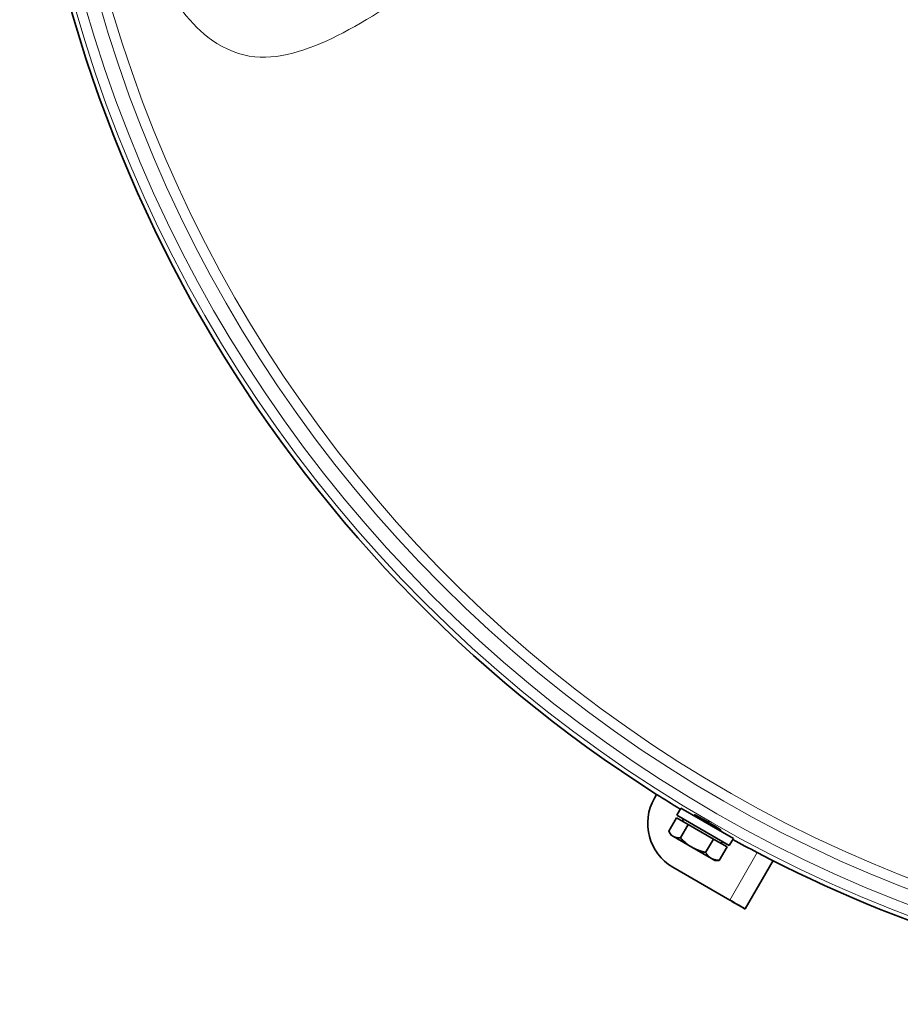
# Model space of a CAD drawing. Units: millimetres. Extents: x 703 to 1269, y -313 to 1904.
# Drawn here: x 714 to 888, y -310 to -115 of the extents above; entities that cross this region are included whole.
import ezdxf

# ---------------------------------------------------------------- set-up
doc = ezdxf.new("R2010")
doc.units = ezdxf.units.MM
doc.layers.add('Widoczne (ISO)', color=1, linetype='Continuous', lineweight=35)
doc.layers.add('Widoczne wąskie (ISO)', color=3, linetype='Continuous', lineweight=9)

msp = doc.modelspace()

# ---------------------------------------------------------------- linework, layer by layer
at = {"layer": 'Widoczne (ISO)'}
for p, q in [((839.62, -269.43), (840.04, -268.7)), ((844.84, -271.39), (844.04, -272.78)), ((855.23, -277.39), (844.84, -271.39)), ((843.99, -273.33), (842.46, -275.97)), ((843.99, -273.33), (846.28, -274.65)), ((854.43, -278.78), (844.04, -272.78)), ((845.14, -273.99), (845.39, -273.56)), ((847.43, -272.89), (847.53, -272.72)), ((842.9, -276.74), (842.54, -276.12)), ((846.28, -274.65), (844.75, -277.3)), ((846.28, -274.65), (851.28, -277.54)), ((852.63, -275.89), (852.73, -275.72)), ((842.9, -276.74), (843.38, -277.02)), ((843.38, -277.02), (847.03, -279.13)), ((851.28, -277.54), (849.75, -280.18)), ((851.28, -277.54), (853.98, -279.1)), ((852.83, -278.43), (853.08, -278)), ((855.23, -277.39), (854.43, -278.78)), ((847.03, -279.13), (850.88, -281.35)), ((853.98, -279.1), (852.45, -281.74)), ((850.88, -281.35), (851.56, -281.74)), ((851.56, -281.74), (852.29, -281.74)), ((863.08, -281.8), (857.56, -291.36)), ((854.54, -289.59), (843.28, -283.09)), ((857.56, -291.36), (854.96, -289.86))]:
    msp.add_line(p, q, dxfattribs=at)
for centre, radius, start, end in [((985.95, -38.97), 272.15, 182.4218, 237.5782), ((985.95, -38.97), 272.15, 237.5782, 238.7367), ((848.28, -274.43), 10, 150, 240), ((985.95, -38.97), 272.15, 241.2633, 242.4218), ((985.95, -38.97), 272.15, 242.4218, 262.3715)]:
    msp.add_arc(centre, radius, start, end, dxfattribs=at)
for points, knots in [([(847.53, -272.72), (847.54, -272.71), (847.61, -272.74), (847.89, -272.87), (848.09, -272.98), (848.56, -273.23), (848.86, -273.39), (849.5, -273.76), (849.85, -273.96), (850.5, -274.33), (850.85, -274.54), (851.48, -274.91), (851.77, -275.09), (852.23, -275.36), (852.42, -275.49), (852.68, -275.66), (852.74, -275.71), (852.73, -275.72), (852.73, -275.72), (852.73, -275.72)], [0, 0, 0, 0, 0.1130335, 0.1130335, 0.226067, 0.226067, 0.3390397, 0.3390397, 0.4520124, 0.4520124, 0.564985, 0.564985, 0.6779577, 0.6779577, 0.7909912, 0.7909912, 0.9040247, 0.9040247, 0.9041405, 0.9041405, 0.9041405, 0.9041405]), ([(857.56, -291.36), (857.56, -291.36), (857.03, -291.05), (856.2, -290.56), (855.71, -290.28), (855.13, -289.93), (854.54, -289.59)], [0, 0, 0, 0, 0.987522, 0.987522, 0.987522, 1.570796, 1.570796, 1.570796, 1.570796])]:
    msp.add_open_spline(points, degree=3, knots=knots, dxfattribs=at)
for points in [[(847.53, -272.72), (847.53, -272.72), (847.53, -272.72), (847.53, -272.72)], [(854.96, -289.86), (854.96, -289.86), (854.76, -289.73), (854.54, -289.59)]]:
    msp.add_open_spline(points, degree=3, dxfattribs=at)
for points, weights in [([(842.46, -275.97), (842.85, -276.72), (843.38, -277.02)], [1, 1.0379548493, 1]), ([(843.38, -277.02), (843.92, -277.33), (844.75, -277.3)], [1, 1.0379548493, 1]), ([(844.75, -277.3), (845.87, -278.46), (847.03, -279.13)], [1, 1.0379548493, 1]), ([(847.03, -279.13), (848.19, -279.8), (849.75, -280.18)], [1, 1.0379548493, 1]), ([(849.75, -280.18), (850.25, -280.99), (850.88, -281.35)], [1, 1.0379548493, 1]), ([(850.88, -281.35), (851.5, -281.71), (852.45, -281.74)], [1, 1.0379548493, 1]), ([(852.45, -281.74), (852.37, -281.74), (852.29, -281.74)], [1, 1.00366155094, 1.00661663324])]:
    msp.add_rational_spline(points, weights, degree=2, dxfattribs=at)
at = {"layer": 'Widoczne wąskie (ISO)'}
for p, q in [((847.53, -272.72), (847.43, -272.89)), ((852.63, -275.89), (852.73, -275.72)), ((854.54, -289.59), (859.96, -280.2))]:
    msp.add_line(p, q, dxfattribs=at)
for radius in [271.24, 269.21, 266.38]:
    msp.add_circle((985.95, -38.97), radius, dxfattribs=at)
msp.add_arc((985.95, -38.97), 264.34, 277.3491, 262.1711, dxfattribs=at)
msp.add_open_spline([(727.43, -38.97), (727.43, -40.61), (727.45, -42.25), (727.83, -57.01), (729.5, -70.12), (734.68, -90.91), (737.59, -98.96), (744.37, -111.93), (748.16, -116.72), (757.71, -123.55), (763.36, -123.54), (774.95, -120.07), (780.92, -116.64), (798.42, -105.58), (810.91, -96.71), (834.36, -82.34), (844.15, -76.8), (861.23, -68.02), (868.09, -64.7), (879.61, -59.3), (884.12, -57.24), (891.56, -53.61), (894.43, -52.16), (899.02, -49.52), (900.76, -48.44), (903.49, -46.42), (904.52, -45.57), (906.04, -43.99), (906.6, -43.34), (907.36, -42.13), (907.63, -41.63), (907.95, -40.77), (908.05, -40.43), (908.17, -39.85), (908.2, -39.62), (908.23, -39.25), (908.23, -39.11), (908.23, -38.97)], degree=3, knots=[0, 0, 0, 0, 0.679926, 0.679926, 6.117398, 6.117398, 10.10434, 10.10434, 14.091283, 14.091283, 20.09603, 20.09603, 26.100776, 26.100776, 36.201166, 36.201166, 42.51391, 42.51391, 46.459375, 46.459375, 48.92529, 48.92529, 50.466487, 50.466487, 51.429736, 51.429736, 52.031766, 52.031766, 52.408035, 52.408035, 52.643203, 52.643203, 52.790183, 52.790183, 52.882045, 52.882045, 52.939459, 52.939459, 52.939459, 52.939459], dxfattribs=at)

doc.saveas('drawing.dxf')
